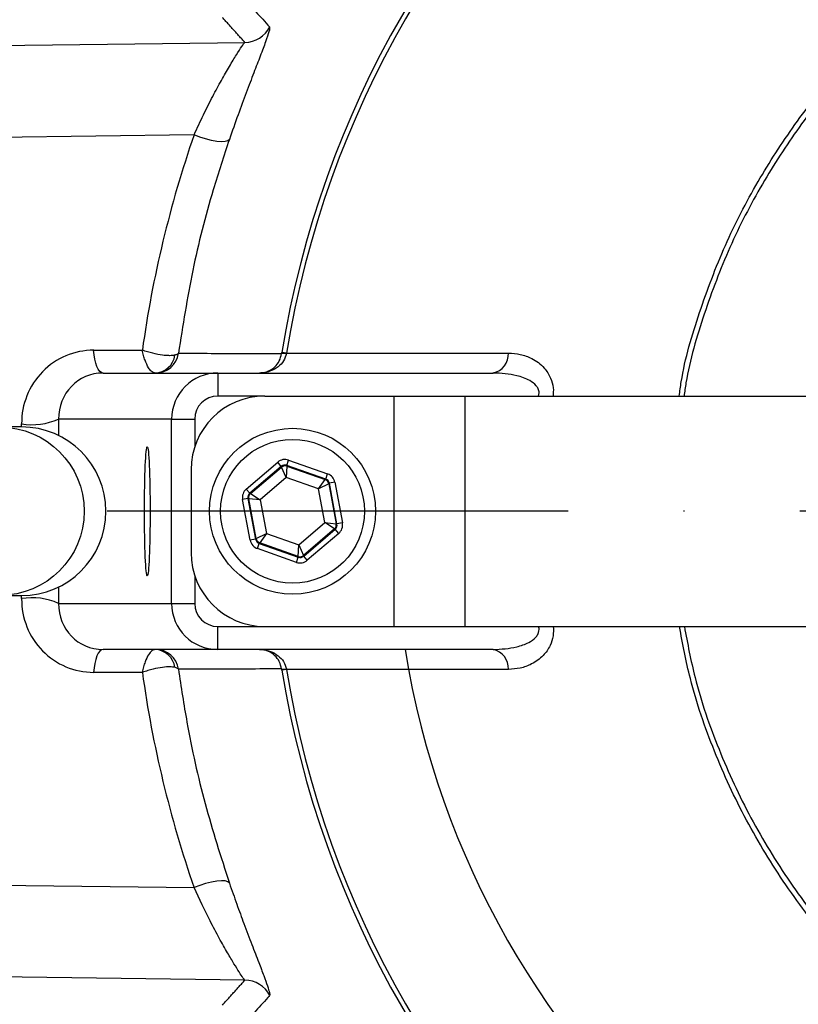
# Model space of a CAD drawing. Extents: x 0 to 9200, y 0 to 5940.
# Drawn here: x 7990 to 8074, y 1081 to 1188 of the extents above; entities that cross this region are included whole.
import ezdxf

# ---------------------------------------------------------------- set-up
doc = ezdxf.new("R2010")
doc.units = 0
doc.header["$LTSCALE"] = 5
doc.linetypes.add('GEN7', pattern=[15, 10, -2.5, 0, -2.5])
doc.layers.get('0').update_dxf_attribs({"linetype": 'CONTINUOUS'})
doc.layers.get('DEFPOINTS').update_dxf_attribs({"linetype": 'CONTINUOUS'})
doc.layers.add('7', color=4, linetype='GEN7')

msp = doc.modelspace()

# ---------------------------------------------------------------- linework, layer by layer
at = {"color": 7, "linetype": 'CONTINUOUS'}
for p, q in [((7971.98, 1185.09), (8013.93, 1185.62)), ((8008.42, 1175.59), (7982.53, 1175.26)), ((7997.53, 1152.23), (8002.81, 1152.23)), ((8018.45, 1151.91), (8017.94, 1151.99)), ((8018.45, 1151.91), (8042.51, 1151.91)), ((7998.55, 1149.75), (8010.99, 1149.75)), ((8010.99, 1149.75), (8040.85, 1149.75)), ((8010.99, 1149.75), (8010.99, 1147.25)), ((8016.1, 1147.25), (8010.99, 1147.25)), ((8016.1, 1147.25), (8030.1, 1147.25)), ((8030.1, 1147.25), (8037.77, 1147.25)), ((8030.1, 1147.25), (8030.1, 1122.25)), ((8037.77, 1147.25), (8037.77, 1122.25)), ((8037.77, 1147.25), (8082.25, 1147.25)), ((7989.72, 1143.9), (7989.72, 1144.23)), ((8005.99, 1144.75), (7993.72, 1144.75)), ((7993.72, 1144.75), (7993.74, 1142.97)), ((8005.99, 1144.75), (8008.49, 1144.75)), ((8005.99, 1124.75), (8005.99, 1144.75)), ((8008.49, 1144.75), (8008.49, 1141.73)), ((7989.71, 1143.9), (7987.34, 1143.9)), ((8014.08, 1137.16), (8017.49, 1140.08)), ((8017.88, 1139.62), (8017.49, 1140.08)), ((8018.47, 1139.73), (8018.67, 1140.3)), ((8018.67, 1140.3), (8022.91, 1138.81)), ((8008.1, 1139.25), (8008.1, 1130.25)), ((8017.88, 1139.62), (8014.47, 1136.7)), ((8014.55, 1136.67), (8017.9, 1139.54)), ((8017.9, 1139.54), (8017.88, 1139.62)), ((8018.41, 1138.4), (8017.9, 1139.54)), ((8018.49, 1139.65), (8018.41, 1138.4)), ((8022.71, 1138.24), (8018.47, 1139.73)), ((8018.47, 1139.73), (8018.49, 1139.65)), ((8018.49, 1139.65), (8022.64, 1138.19)), ((8022.71, 1138.24), (8022.91, 1138.81)), ((8018.41, 1138.4), (8015.59, 1135.99)), ((8021.92, 1137.17), (8018.41, 1138.4)), ((8021.92, 1137.17), (8022.64, 1138.19)), ((8023.03, 1137.73), (8021.92, 1137.17)), ((8022.64, 1138.19), (8022.71, 1138.24)), ((8023.1, 1137.79), (8023.03, 1137.73)), ((8023.03, 1137.73), (8023.84, 1133.4)), ((8023.69, 1137.9), (8023.1, 1137.79)), ((8023.92, 1133.37), (8023.1, 1137.79)), ((8023.69, 1137.9), (8024.51, 1133.48)), ((8014.47, 1136.7), (8014.08, 1137.16)), ((8014.47, 1136.7), (8014.55, 1136.67)), ((8014.55, 1136.67), (8015.59, 1135.99)), ((8022.6, 1133.52), (8021.92, 1137.17)), ((8014.27, 1136.14), (8013.68, 1136.03)), ((8014.51, 1131.61), (8013.68, 1136.03)), ((8014.27, 1136.14), (8015.1, 1131.72)), ((8014.35, 1136.11), (8014.27, 1136.14)), ((8015.16, 1131.78), (8014.35, 1136.11)), ((8015.59, 1135.99), (8014.35, 1136.11)), ((8015.59, 1135.99), (8016.28, 1132.34)), ((8019.78, 1131.1), (8022.6, 1133.52)), ((8023.64, 1132.83), (8022.6, 1133.52)), ((8022.6, 1133.52), (8023.84, 1133.4)), ((8023.84, 1133.4), (8023.92, 1133.37)), ((8024.51, 1133.48), (8023.92, 1133.37)), ((8015.16, 1131.78), (8016.28, 1132.34)), ((8016.28, 1132.34), (8015.55, 1131.32)), ((8016.28, 1132.34), (8019.78, 1131.1)), ((8023.64, 1132.83), (8020.3, 1129.97)), ((8020.31, 1129.88), (8023.72, 1132.8)), ((8024.11, 1132.35), (8020.7, 1129.43)), ((8023.72, 1132.8), (8023.64, 1132.83)), ((8024.11, 1132.35), (8023.72, 1132.8)), ((8015.1, 1131.72), (8014.51, 1131.61)), ((8015.1, 1131.72), (8015.16, 1131.78)), ((8015.29, 1130.7), (8015.49, 1131.27)), ((8015.55, 1131.32), (8015.49, 1131.27)), ((8015.49, 1131.27), (8019.72, 1129.77)), ((8019.71, 1129.86), (8015.55, 1131.32)), ((8019.52, 1129.21), (8015.29, 1130.7)), ((8019.71, 1129.86), (8019.78, 1131.1)), ((8019.78, 1131.1), (8020.3, 1129.97)), ((8019.52, 1129.21), (8019.72, 1129.77)), ((8019.72, 1129.77), (8019.71, 1129.86)), ((8020.3, 1129.97), (8020.31, 1129.88)), ((8020.7, 1129.43), (8020.31, 1129.88)), ((8008.49, 1127.78), (8008.49, 1124.75)), ((7993.74, 1126.54), (7993.72, 1124.75)), ((7987.34, 1125.6), (7989.71, 1125.6)), ((7989.72, 1125.27), (7989.72, 1125.6)), ((7993.72, 1124.75), (8005.99, 1124.75)), ((8005.99, 1124.75), (8008.49, 1124.75)), ((8010.99, 1119.75), (8010.99, 1122.25)), ((8010.99, 1122.25), (8016.1, 1122.25)), ((8016.1, 1122.25), (8030.1, 1122.25)), ((8030.1, 1122.25), (8037.77, 1122.25)), ((8037.77, 1122.25), (8082.25, 1122.25)), ((8010.99, 1119.75), (7998.55, 1119.75)), ((8040.85, 1119.75), (8010.99, 1119.75)), ((8018.45, 1117.6), (8017.94, 1117.52)), ((8042.51, 1117.6), (8018.45, 1117.6)), ((8002.81, 1117.27), (7997.53, 1117.27)), ((7982.53, 1094.25), (8008.42, 1093.92)), ((8013.93, 1083.88), (7971.98, 1084.42))]:
    msp.add_line(p, q, dxfattribs=at)
for points in [[(8012.25, 1175.1), (8012.09, 1174.95), (8011.8, 1174.87), (8011.39, 1174.84), (8010.88, 1174.88), (8010.3, 1174.98), (8009.67, 1175.14), (8009.04, 1175.35), (8008.42, 1175.59)], [(7998.55, 1149.75), (7998.37, 1149.8), (7998.19, 1149.93), (7998.03, 1150.16), (7997.89, 1150.46), (7997.76, 1150.83), (7997.66, 1151.25), (7997.58, 1151.73), (7997.53, 1152.23)], [(7998.55, 1119.75), (7998.37, 1119.71), (7998.19, 1119.57), (7998.03, 1119.35), (7997.89, 1119.05), (7997.76, 1118.68), (7997.66, 1118.25), (7997.58, 1117.78), (7997.53, 1117.27)], [(8012.25, 1094.41), (8012.09, 1094.56), (8011.8, 1094.64), (8011.39, 1094.66), (8010.88, 1094.62), (8010.3, 1094.52), (8009.67, 1094.37), (8009.04, 1094.16), (8008.42, 1093.92)]]:
    msp.add_lwpolyline(points, dxfattribs=at)
for centre, radius in [((7987.38, 1134.75), 9.13), ((8019.1, 1134.75), 9), ((8019.1, 1134.75), 7.8)]:
    msp.add_circle(centre, radius, dxfattribs=at)
for centre, radius, start, end in [((8124.1, 1134.75), 163.81, 1.6671, 160.6214), ((8124.1, 1134.75), 158.72, 11.2837, 108.7163), ((8124.1, 1134.75), 132.91, 3.6992, 116.3008), ((8124.1, 1134.75), 123.01, 3.6992, 116.3008), ((8124.1, 1134.75), 107.54, 7.4228, 170.7783), ((8124.1, 1134.75), 107.03, 7.4228, 170.7783), ((8013.93, 1188.62), 3, 270.0731, 333.9016), ((8004.09, 1152.04), 2.29, 272.7658, 351.2623), ((8004.26, 1152.25), 2.5, 270.0225, 351.7324), ((8018.18, 1150.24), 1.63, 80.8441, 99.1559), ((8040.43, 1151.79), 2.08, 281.6243, 3.1263), ((8010.99, 1144.75), 5, 90, 180), ((8016.1, 1139.25), 8, 90, 180), ((7990.87, 1151.03), 6.89, 260.3576, 294.455), ((7989.71, 1134.75), 9.15, 270, 90), ((8018.29, 1139.08), 0.6, 70.5944, 130.573), ((8022.44, 1137.62), 0.6, 10.5944, 70.573), ((8014.94, 1136.22), 0.6, 130.5944, 190.573), ((8023.25, 1133.29), 0.6, 310.5944, 10.573), ((8015.75, 1131.89), 0.6, 190.5944, 250.573), ((8016.1, 1130.25), 8, 180, 270), ((8124.1, 1134.75), 163.81, 199.3551, 358.3329), ((8019.91, 1130.42), 0.6, 250.5944, 310.573), ((8124.1, 1134.75), 132.91, 243.6992, 356.3008), ((8124.1, 1134.75), 123.01, 243.6992, 356.3008), ((7990.87, 1118.48), 6.89, 65.545, 99.6424), ((8010.99, 1124.75), 5, 180, 270), ((8124.1, 1134.75), 107.54, 189.2217, 352.5772), ((8124.1, 1134.75), 107.03, 189.2217, 352.5772), ((8004.09, 1117.47), 2.29, 8.7377, 87.2342), ((8004.26, 1117.26), 2.5, 8.2676, 89.9775), ((8124.1, 1134.75), 94, 189.1819, 350.8181), ((8040.43, 1117.72), 2.08, 356.8737, 78.3757), ((8018.18, 1119.26), 1.63, 260.8441, 279.1559), ((8124.1, 1134.75), 158.72, 251.2837, 348.7163), ((8013.93, 1080.88), 3, 26.0984, 89.9269)]:
    msp.add_arc(centre, radius, start, end, dxfattribs=at)
for centre, major_axis, ratio, start_param, end_param in [((8125.05, 1135.24), (109.7, 56.55), 0.99984, 2.332436, 2.527411), ((7997.6, 1144.23), (-2, 7.75), 0.983246, 6.0344, 7.605197), ((7998.61, 1144.75), (-1.28, 4.84), 0.97371, 6.030419, 7.601215), ((8010.99, 1144.75), (-2.5, 0), 0.999048, 4.712389, 6.283185), ((8018.27, 1139.17), (0.22, -1.18), 0.999797, 2.618082, 3.665103), ((8018.27, 1139.17), (-0.11, 0.59), 0.999391, 5.759674, 6.806696), ((8022.51, 1137.68), (-0.912, -0.781), 0.999797, 2.618082, 3.665103), ((8022.51, 1137.68), (0.456, 0.391), 0.999391, 5.759674, 6.806696), ((8014.86, 1136.25), (1.13, -0.4), 0.999797, 2.618082, 3.665103), ((8014.86, 1136.25), (0.566, -0.2), 0.999391, 2.618082, 3.665103), ((8023.33, 1133.26), (0.566, -0.2), 0.999391, 5.759674, 6.806696), ((8023.33, 1133.26), (-1.13, 0.4), 0.999797, 2.618082, 3.665103), ((8015.69, 1131.83), (0.912, 0.781), 0.999797, 2.618082, 3.665103), ((8015.69, 1131.83), (0.456, 0.391), 0.999391, 2.618082, 3.665103), ((8019.92, 1130.34), (-0.22, 1.18), 0.999797, 2.618082, 3.665103), ((8019.92, 1130.34), (-0.11, 0.59), 0.999391, 2.618082, 3.665103), ((7997.6, 1125.27), (2, 7.75), 0.983246, 1.819581, 3.390378), ((7998.61, 1124.75), (1.28, 4.84), 0.97371, 1.823563, 3.394359), ((8010.99, 1124.75), (2.5, 0), 0.999048, 3.141593, 4.712389), ((8125.05, 1134.26), (109.7, -56.55), 0.99984, 3.755774, 3.950749)]:
    msp.add_ellipse(centre, major_axis=major_axis, ratio=ratio, start_param=start_param, end_param=end_param, dxfattribs=at)
msp.add_ellipse((8003.35, 1134.75), major_axis=(0, 7), ratio=0.043661, dxfattribs=at)
for points, knots in [([(7979.71, 1051.39), (7982.12, 1047.43), (7986.95, 1039.52), (7995.41, 1028.47), (8004.67, 1018.14), (8014.77, 1008.62), (8025.62, 999.98), (8037.14, 992.28), (8049.24, 985.57), (8061.91, 979.85), (8075.11, 975.19), (8088.73, 971.64), (8102.61, 969.23), (8116.62, 968), (8130.68, 967.97), (8144.72, 969.13), (8158.61, 971.45), (8172.24, 974.92), (8185.52, 979.55), (8198.38, 985.29), (8210.72, 992.07), (8222.44, 999.86), (8233.45, 1008.63), (8243.7, 1018.31), (8253.1, 1028.8), (8261.59, 1040.03), (8269.08, 1051.95), (8275.54, 1064.47), (8280.95, 1077.48), (8285.24, 1090.89), (8288.36, 1104.62), (8290.32, 1118.58), (8291.11, 1132.65), (8290.73, 1146.72), (8289.13, 1160.72), (8286.37, 1174.55), (8282.47, 1188.1), (8277.45, 1201.27), (8271.31, 1213.96), (8264.13, 1226.11), (8255.96, 1237.61), (8246.86, 1248.39), (8236.87, 1258.35), (8226.06, 1267.45), (8214.54, 1275.62), (8202.93, 1282.48), (8191.34, 1288.11), (8179.92, 1292.66), (8168.23, 1296.39), (8156.4, 1299.29), (8147.35, 1300.85), (8141.15, 1301.62), (8137.81, 1301.98), (8134.07, 1302.35), (8130.3, 1302.68), (8127.32, 1302.93), (8125.32, 1303.11), (8124.23, 1303.23), (8123.56, 1303.34), (8123.27, 1303.45), (8123.4, 1303.57), (8123.92, 1303.69), (8124.85, 1303.8), (8125.76, 1303.87), (8126.22, 1303.9)], [0, 0, 0, 0, 0.01932, 0.03864, 0.057901, 0.077162, 0.096423, 0.115684, 0.134878, 0.154072, 0.173577, 0.193152, 0.212726, 0.232231, 0.251736, 0.27131, 0.290885, 0.31039, 0.329899, 0.349477, 0.369056, 0.388565, 0.408084, 0.427674, 0.447263, 0.466783, 0.486304, 0.505896, 0.525487, 0.545009, 0.564534, 0.584129, 0.603724, 0.62325, 0.642795, 0.662411, 0.682026, 0.701572, 0.72114, 0.740778, 0.760416, 0.779984, 0.799586, 0.819258, 0.838929, 0.858531, 0.875604, 0.89276, 0.90993, 0.927054, 0.944099, 0.949, 0.953901, 0.958769, 0.96623, 0.973719, 0.977344, 0.980964, 0.983967, 0.986966, 0.989975, 0.992985, 0.99649, 1, 1, 1, 1]), ([(8014.18, 1189.97), (8014.24, 1189.91), (8014.56, 1189.56), (8015.37, 1188.67), (8016.12, 1187.85), (8016.62, 1187.3)], [0, 0, 0, 0, 0.07752, 0.387598, 1, 1, 1, 1]), ([(8016.62, 1187.3), (8016.62, 1187.18), (8016.62, 1186.94), (8016.21, 1185.75), (8015.64, 1184.24), (8014.91, 1182.36), (8014.1, 1180.21), (8013.2, 1177.79), (8012.57, 1175.99), (8012.25, 1175.1)], [0, 0, 0, 0, 0.170053, 0.315662, 0.461367, 0.596313, 0.731241, 0.865673, 1, 1, 1, 1]), ([(8061.03, 1147.25), (8061.1, 1147.77), (8061.52, 1150.85), (8063.16, 1156.35), (8065.9, 1163.64), (8069.41, 1170.46), (8073.5, 1176.77), (8078.06, 1182.6), (8081.52, 1186.09), (8083.25, 1187.84)], [0, 0, 0, 0, 0.032974, 0.198199, 0.363933, 0.529211, 0.686001, 0.843164, 1, 1, 1, 1]), ([(8083.65, 1187.45), (8081.93, 1185.72), (8078.49, 1182.25), (8073.95, 1176.46), (8069.88, 1170.2), (8066.39, 1163.43), (8063.67, 1156.19), (8062.04, 1150.76), (8061.62, 1147.73), (8061.56, 1147.25)], [0, 0, 0, 0, 0.157198, 0.314724, 0.471876, 0.637442, 0.803465, 0.968976, 1, 1, 1, 1]), ([(8008.42, 1175.59), (8008.76, 1176.32), (8009.44, 1177.81), (8010.45, 1179.78), (8011.41, 1181.55), (8012.29, 1183.08), (8013.05, 1184.33), (8013.68, 1185.31), (8013.84, 1185.52), (8013.93, 1185.62)], [0, 0, 0, 0, 0.13382, 0.271424, 0.406408, 0.544398, 0.687324, 0.834489, 1, 1, 1, 1]), ([(8012.25, 1175.1), (8011.65, 1173.27), (8010.12, 1168.62), (8008.15, 1160.9), (8007.2, 1154.9), (8006.73, 1151.89)], [0, 0, 0, 0, 0.242354, 0.620081, 1, 1, 1, 1]), ([(8004.2, 1149.75), (8004.16, 1149.76), (8004.03, 1149.77), (8003.78, 1149.92), (8003.44, 1150.35), (8003.15, 1150.97), (8002.94, 1151.65), (8002.85, 1152.03), (8002.81, 1152.23), (8002.81, 1152.23)], [0, 0, 0, 0, 0.075226, 0.25673, 0.449599, 0.71697, 0.854512, 0.997318, 1, 1, 1, 1]), ([(8006.35, 1151.69), (8006.29, 1151.68), (8006.11, 1151.64), (8005.68, 1151.62), (8004.93, 1151.68), (8004.11, 1151.84), (8003.37, 1152.04), (8003, 1152.16), (8002.81, 1152.23), (8002.81, 1152.23)], [0, 0, 0, 0, 0.075231, 0.256742, 0.449607, 0.716964, 0.854508, 0.997318, 1, 1, 1, 1]), ([(8006.73, 1151.89), (8006.68, 1151.83), (8006.61, 1151.76), (8006.4, 1151.7), (8006.35, 1151.69)], [0, 0, 0, 0, 0.752276, 1, 1, 1, 1]), ([(8006.73, 1151.89), (8006.74, 1151.89), (8007.05, 1151.89), (8008.53, 1151.89), (8012.25, 1151.88), (8015.67, 1151.86), (8017.92, 1151.86)], [0, 0, 0, 0, 0.00375, 0.082546, 0.397732, 1, 1, 1, 1]), ([(8018.44, 1151.86), (8018.36, 1151.59), (8018.18, 1151.03), (8017.54, 1150.38), (8016.72, 1149.92), (8016.01, 1149.77), (8015.61, 1149.75), (8015.53, 1149.75), (8015.53, 1149.75)], [0, 0, 0, 0, 0.217757, 0.444921, 0.686094, 0.94027, 0.997268, 1, 1, 1, 1]), ([(8015.53, 1149.75), (8015.54, 1149.75), (8015.6, 1149.75), (8015.94, 1149.77), (8016.51, 1149.92), (8017.19, 1150.38), (8017.71, 1151.03), (8017.85, 1151.59), (8017.92, 1151.86)], [0, 0, 0, 0, 0.011522, 0.059864, 0.314148, 0.554999, 0.781966, 1, 1, 1, 1]), ([(8042.51, 1151.91), (8042.94, 1151.88), (8043.81, 1151.83), (8045.15, 1151.34), (8046.33, 1150.5), (8047.09, 1149.32), (8047.42, 1148.24), (8047.38, 1147.55), (8047.35, 1147.25)], [0, 0, 0, 0, 0.190112, 0.37996, 0.616347, 0.778327, 0.902688, 1, 1, 1, 1]), ([(8045.79, 1147.25), (8045.81, 1147.36), (8045.86, 1147.56), (8045.81, 1147.9), (8045.69, 1148.16), (8045.38, 1148.56), (8044.67, 1149.07), (8043.09, 1149.63), (8041.72, 1149.71), (8040.85, 1149.75)], [0, 0, 0, 0, 0.050539, 0.08832, 0.155027, 0.183365, 0.329077, 0.574092, 1, 1, 1, 1]), ([(8040.85, 1119.75), (8041.72, 1119.8), (8043.04, 1119.87), (8044.59, 1120.41), (8045.36, 1120.91), (8045.68, 1121.33), (8045.81, 1121.63), (8045.85, 1121.89), (8045.83, 1122.11), (8045.8, 1122.22), (8045.79, 1122.25)], [0, 0, 0, 0, 0.424697, 0.650608, 0.801432, 0.863644, 0.900766, 0.951612, 0.983238, 1, 1, 1, 1]), ([(8047.38, 1122.25), (8047.39, 1121.91), (8047.41, 1121.17), (8047.03, 1120.05), (8046.25, 1118.95), (8045.1, 1118.15), (8043.8, 1117.68), (8042.94, 1117.63), (8042.51, 1117.6)], [0, 0, 0, 0, 0.112521, 0.239797, 0.404316, 0.621127, 0.810433, 1, 1, 1, 1]), ([(8083.25, 1081.67), (8081.32, 1083.62), (8077.48, 1087.54), (8072.5, 1094.13), (8068.18, 1101.17), (8064.73, 1108.69), (8062.28, 1115.75), (8061.41, 1120.36), (8061.06, 1122.25)], [0, 0, 0, 0, 0.175058, 0.350573, 0.525561, 0.701145, 0.877289, 1, 1, 1, 1]), ([(8061.59, 1122.25), (8061.94, 1120.4), (8062.79, 1115.86), (8065.23, 1108.88), (8068.66, 1101.42), (8072.96, 1094.43), (8077.91, 1087.89), (8081.73, 1084), (8083.65, 1082.05)], [0, 0, 0, 0, 0.120906, 0.297349, 0.473232, 0.648621, 0.824539, 1, 1, 1, 1]), ([(8004.2, 1119.75), (8004.08, 1119.73), (8003.85, 1119.67), (8003.46, 1119.2), (8003.16, 1118.56), (8002.94, 1117.88), (8002.85, 1117.48), (8002.81, 1117.28), (8002.81, 1117.27)], [0, 0, 0, 0, 0.221304, 0.444171, 0.707838, 0.849682, 0.997316, 1, 1, 1, 1]), ([(8015.53, 1119.75), (8015.53, 1119.75), (8015.61, 1119.75), (8016.01, 1119.74), (8016.72, 1119.59), (8017.54, 1119.13), (8018.18, 1118.48), (8018.36, 1117.92), (8018.44, 1117.65)], [0, 0, 0, 0, 0.002732, 0.05973, 0.313906, 0.555079, 0.782243, 1, 1, 1, 1]), ([(8017.92, 1117.65), (8017.85, 1117.92), (8017.71, 1118.48), (8017.19, 1119.13), (8016.51, 1119.59), (8015.94, 1119.74), (8015.6, 1119.75), (8015.54, 1119.75), (8015.53, 1119.75)], [0, 0, 0, 0, 0.218034, 0.445001, 0.685852, 0.940136, 0.988478, 1, 1, 1, 1]), ([(8006.35, 1117.82), (8006.17, 1117.84), (8005.82, 1117.89), (8004.98, 1117.83), (8004.14, 1117.67), (8003.39, 1117.47), (8003, 1117.34), (8002.81, 1117.28), (8002.81, 1117.27)], [0, 0, 0, 0, 0.221316, 0.444178, 0.707832, 0.849677, 0.997316, 1, 1, 1, 1]), ([(8006.73, 1117.61), (8006.68, 1117.67), (8006.61, 1117.75), (8006.4, 1117.8), (8006.35, 1117.82)], [0, 0, 0, 0, 0.752276, 1, 1, 1, 1]), ([(8017.92, 1117.65), (8017.86, 1117.65), (8017.51, 1117.65), (8015.98, 1117.64), (8012.3, 1117.63), (8008.93, 1117.62), (8006.73, 1117.61)], [0, 0, 0, 0, 0.015956, 0.094753, 0.409938, 1, 1, 1, 1]), ([(8006.73, 1117.61), (8007.02, 1115.69), (8007.76, 1110.78), (8009.5, 1102.98), (8011.33, 1097.27), (8012.25, 1094.41)], [0, 0, 0, 0, 0.24236, 0.620095, 1, 1, 1, 1]), ([(7928.81, 1022.01), (7932.64, 1017.71), (7940.28, 1009.13), (7951.9, 996.46), (7963.79, 984.2), (7975.3, 973.33), (7986.42, 963.88), (7997.12, 955.8), (8008.33, 948.48), (8020.12, 942.05), (8032.47, 936.56), (8045.29, 931.99), (8058.49, 928.34), (8071.96, 925.6), (8085.61, 923.75), (8100.46, 922.7), (8116.39, 922.68), (8133.26, 923.96), (8149.83, 926.49), (8164.97, 930), (8178.78, 934.23), (8191.35, 938.97), (8203.73, 944.58), (8215.92, 951.12), (8227.88, 958.66), (8239.5, 967.22), (8250.59, 976.71), (8260.94, 986.94), (8270.35, 997.66), (8278.24, 1008.03), (8284.72, 1017.72), (8289.94, 1026.5), (8294.33, 1034.81), (8297.94, 1042.49), (8300.87, 1049.45), (8303.36, 1056), (8305.43, 1062.06), (8307.13, 1067.6), (8308.42, 1072.23), (8309.4, 1076.04), (8310.18, 1079.3), (8310.8, 1082.03), (8311.29, 1084.29), (8311.64, 1085.98), (8311.94, 1087.43), (8312.23, 1088.89), (8312.58, 1090.81), (8312.94, 1093), (8313.3, 1095.48), (8313.67, 1098.22), (8314.07, 1101.65), (8314.47, 1105.89), (8314.75, 1109.5), (8314.83, 1111.7), (8314.85, 1112.2)], [0, 0, 0, 0, 0.032967, 0.065815, 0.098444, 0.130796, 0.156479, 0.182028, 0.207527, 0.233112, 0.25889, 0.284873, 0.311025, 0.337291, 0.363603, 0.38988, 0.422542, 0.454841, 0.486737, 0.518447, 0.543855, 0.569439, 0.595336, 0.621684, 0.648634, 0.676273, 0.704288, 0.732217, 0.759594, 0.785955, 0.806815, 0.826387, 0.84441, 0.860639, 0.875018, 0.88767, 0.900745, 0.91173, 0.920842, 0.928301, 0.934326, 0.940179, 0.944575, 0.947949, 0.950719, 0.954125, 0.957974, 0.963187, 0.96739, 0.972668, 0.979242, 0.987328, 0.997142, 1, 1, 1, 1]), ([(8013.93, 1083.88), (8013.88, 1083.95), (8013.77, 1084.08), (8013.34, 1084.72), (8012.77, 1085.63), (8012.04, 1086.85), (8011.16, 1088.41), (8009.95, 1090.67), (8009.01, 1092.67), (8008.42, 1093.92)], [0, 0, 0, 0, 0.120021, 0.243825, 0.366021, 0.490782, 0.628679, 0.769781, 1, 1, 1, 1]), ([(8012.25, 1094.41), (8012.52, 1093.64), (8013.06, 1092.11), (8013.88, 1089.86), (8014.7, 1087.71), (8015.43, 1085.82), (8016, 1084.32), (8016.4, 1083.21), (8016.64, 1082.44), (8016.63, 1082.28), (8016.62, 1082.2)], [0, 0, 0, 0, 0.114243, 0.228545, 0.366258, 0.504003, 0.627381, 0.750722, 0.875409, 1, 1, 1, 1]), ([(8016.62, 1082.2), (8016.56, 1082.13), (8016.24, 1081.79), (8015.43, 1080.9), (8014.68, 1080.08), (8014.18, 1079.53)], [0, 0, 0, 0, 0.0775197, 0.3875983, 1, 1, 1, 1])]:
    msp.add_open_spline(points, degree=3, knots=knots, dxfattribs=at)
for points in [[(8013.93, 1185.62), (8011.5, 1188.32)], [(8017.92, 1151.86), (8017.94, 1151.99)], [(8018.45, 1151.91), (8018.44, 1151.86)], [(8017.94, 1117.52), (8017.92, 1117.65)], [(8018.44, 1117.65), (8018.45, 1117.6)], [(8011.5, 1081.18), (8013.93, 1083.88)]]:
    msp.add_open_spline(points, degree=1, dxfattribs=at)
at = {"layer": '7'}
msp.add_line((8124.1, 1134.75), (7844.1, 1134.75), dxfattribs=at)
at = {"layer": 'DEFPOINTS', "color": 0, "linetype": 'BYBLOCK'}
msp.add_point((8002.37, 1154.51), dxfattribs=at)

doc.saveas('drawing.dxf')
